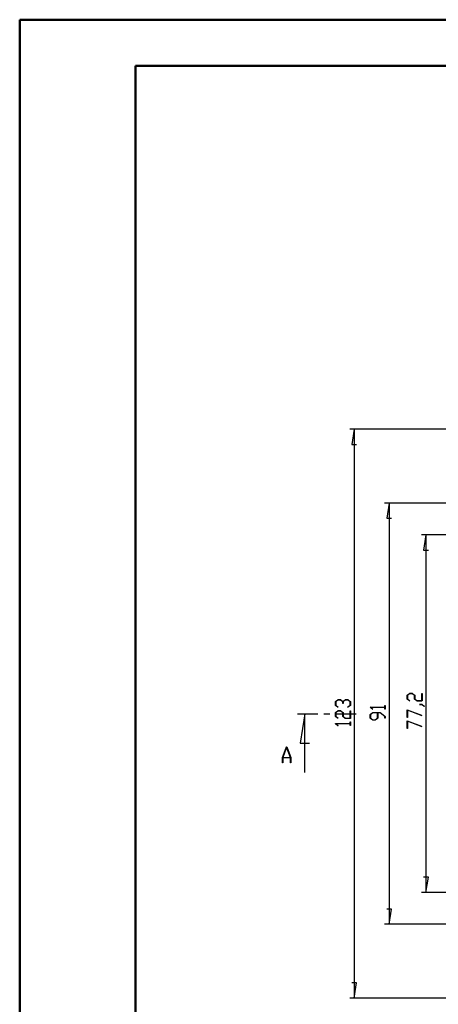
# Model space of a CAD drawing. Units: millimetres. Extents: x 0 to 841, y 0 to 594.
# Drawn here: x 0 to 91, y 381 to 594 of the extents above; entities that cross this region are included whole.
import ezdxf

# ---------------------------------------------------------------- set-up
doc = ezdxf.new("R2010")
doc.units = ezdxf.units.MM
doc.layers.add('LAYER_1', color=179, linetype='Continuous')
doc.layers.add('SLD-0', color=179, linetype='Continuous')

msp = doc.modelspace()

# ---------------------------------------------------------------- linework, layer by layer
at = {"color": 7, "linetype": 'Continuous', "lineweight": 50}
for p, q in [((0.08, 0.04), (0.08, 594.04)), ((0.08, 594.04), (841.14, 594.04)), ((25.08, 10.04), (25.08, 584.04)), ((25.08, 584.04), (831.14, 584.04))]:
    msp.add_line(p, q, dxfattribs=at)
at = {"layer": 'LAYER_1'}
for p, q in [((118.12, 505.56), (71.4, 505.56)), ((72.4, 505.56), (71.89, 502.26)), ((72.4, 505.56), (72.4, 382.7)), ((71.89, 502.26), (72.91, 502.26)), ((117.52, 489.63), (78.91, 489.63)), ((79.91, 489.63), (79.41, 486.33)), ((79.91, 489.63), (79.91, 398.63)), ((79.41, 486.33), (80.42, 486.33)), ((118.2, 482.74), (86.89, 482.74)), ((87.89, 482.74), (87.38, 479.44)), ((87.89, 482.74), (87.89, 405.51)), ((87.38, 479.44), (88.4, 479.44)), ((68.31, 446.73), (68.86, 447.14)), ((68.31, 445.92), (68.31, 446.73)), ((68.89, 447.09), (68.38, 446.71)), ((68.38, 446.71), (68.38, 445.94)), ((68.86, 447.14), (69.41, 447.14)), ((69.39, 447.09), (68.89, 447.09)), ((69.89, 446.71), (69.39, 447.09)), ((69.41, 447.14), (69.93, 446.75)), ((69.89, 446.32), (69.89, 446.71)), ((69.93, 446.75), (70.45, 447.14)), ((70.47, 447.09), (69.97, 446.71)), ((69.97, 446.71), (69.97, 446.32)), ((70.45, 447.14), (71, 447.14)), ((70.98, 447.09), (70.47, 447.09)), ((71.48, 446.71), (70.98, 447.09)), ((71, 447.14), (71.55, 446.73)), ((71.48, 445.94), (71.48, 446.71)), ((71.55, 446.73), (71.55, 445.92)), ((83.8, 448.11), (84.35, 448.52)), ((83.8, 447.3), (83.8, 448.11)), ((84.34, 446.89), (83.8, 447.3)), ((84.38, 448.47), (83.87, 448.09)), ((83.87, 448.09), (83.87, 447.32)), ((83.87, 447.32), (84.39, 446.93)), ((84.39, 446.93), (84.34, 446.89)), ((84.35, 448.52), (84.9, 448.52)), ((84.88, 448.47), (84.38, 448.47)), ((85.38, 448.09), (84.88, 448.47)), ((84.9, 448.52), (85.46, 448.11)), ((85.38, 447.3), (85.38, 448.09)), ((85.94, 446.88), (85.38, 447.3)), ((85.46, 448.11), (85.46, 447.32)), ((85.46, 447.32), (85.96, 446.94)), ((87.04, 446.88), (85.94, 446.88)), ((85.96, 446.94), (86.97, 446.94)), ((86.97, 446.94), (86.97, 448.5)), ((86.97, 448.5), (87.04, 448.5)), ((87.04, 448.5), (87.04, 446.88)), ((68.85, 445.51), (68.31, 445.92)), ((68.31, 444.35), (68.86, 444.76)), ((68.38, 445.94), (68.9, 445.55)), ((68.89, 444.71), (68.38, 444.33)), ((68.9, 445.55), (68.85, 445.51)), ((68.86, 444.76), (69.41, 444.76)), ((69.39, 444.71), (68.89, 444.71)), ((69.89, 444.33), (69.39, 444.71)), ((69.41, 444.76), (69.97, 444.35)), ((69.97, 446.32), (69.89, 446.32)), ((70.96, 445.55), (71.48, 445.94)), ((71.01, 445.51), (70.96, 445.55)), ((71.55, 445.92), (71.01, 445.51)), ((71.48, 443.17), (71.48, 444.73)), ((71.48, 444.73), (71.55, 444.73)), ((71.55, 444.73), (71.55, 443.12)), ((75.82, 445.51), (75.82, 445.54)), ((75.82, 445.54), (78.99, 445.54)), ((76.36, 445.1), (75.82, 445.51)), ((78.99, 445.49), (75.94, 445.49)), ((75.94, 445.49), (76.41, 445.14)), ((76.41, 445.14), (76.36, 445.1)), ((78.99, 445.54), (78.99, 445.91)), ((78.99, 445.91), (79.06, 445.91)), ((78.99, 445.12), (78.99, 445.49)), ((79.06, 445.12), (78.99, 445.12)), ((79.06, 445.91), (79.06, 445.12)), ((83.8, 444.97), (87.02, 443.76)), ((83.8, 443.34), (83.8, 444.97)), ((86.99, 443.71), (83.87, 444.88)), ((83.87, 444.88), (83.87, 443.34)), ((86.48, 446.09), (86.48, 446.14)), ((86.48, 446.14), (87.02, 446.14)), ((86.99, 446.09), (86.48, 446.09)), ((87.51, 445.7), (86.99, 446.09)), ((87.02, 446.14), (87.56, 445.74)), ((87.56, 445.74), (87.51, 445.7)), ((68.31, 443.53), (68.31, 444.35)), ((68.85, 443.13), (68.31, 443.53)), ((68.38, 444.33), (68.38, 443.55)), ((68.38, 443.55), (68.9, 443.17)), ((68.9, 443.17), (68.85, 443.13)), ((69.89, 443.53), (69.89, 444.33)), ((70.45, 443.12), (69.89, 443.53)), ((69.97, 444.35), (69.97, 443.55)), ((69.97, 443.55), (70.47, 443.17)), ((71.55, 443.12), (70.45, 443.12)), ((70.47, 443.17), (71.48, 443.17)), ((75.82, 443.94), (76.37, 444.35)), ((75.82, 443.13), (75.82, 443.94)), ((76.37, 442.71), (75.82, 443.13)), ((76.4, 444.3), (75.89, 443.92)), ((75.89, 443.92), (75.89, 443.15)), ((75.89, 443.15), (76.4, 442.77)), ((76.37, 444.35), (77.98, 444.35)), ((76.93, 442.71), (76.37, 442.71)), ((77.41, 444.3), (76.4, 444.3)), ((76.4, 442.77), (76.9, 442.77)), ((76.9, 442.77), (77.41, 443.15)), ((77.48, 443.13), (76.93, 442.71)), ((77.41, 443.15), (77.41, 444.3)), ((77.96, 444.3), (77.48, 444.3)), ((77.48, 444.3), (77.48, 443.13)), ((78.99, 443.52), (77.96, 444.3)), ((77.98, 444.35), (79.06, 443.54)), ((78.99, 443.14), (78.99, 443.52)), ((79.06, 443.14), (78.99, 443.14)), ((79.06, 443.54), (79.06, 443.14)), ((83.87, 443.34), (83.8, 443.34)), ((83.8, 442.59), (87.02, 441.38)), ((83.8, 440.96), (83.8, 442.59)), ((86.99, 441.33), (83.87, 442.5)), ((83.87, 442.5), (83.87, 440.96)), ((87.02, 443.76), (86.99, 443.71)), ((68.31, 441.94), (68.31, 441.98)), ((68.31, 441.98), (71.48, 441.98)), ((68.85, 441.54), (68.31, 441.94)), ((71.48, 441.93), (68.43, 441.93)), ((68.43, 441.93), (68.9, 441.58)), ((68.9, 441.58), (68.85, 441.54)), ((71.48, 441.98), (71.48, 442.35)), ((71.48, 442.35), (71.55, 442.35)), ((71.48, 441.56), (71.48, 441.93)), ((71.55, 441.56), (71.48, 441.56)), ((71.55, 442.35), (71.55, 441.56)), ((83.87, 440.96), (83.8, 440.96)), ((87.02, 441.38), (86.99, 441.33)), ((88.4, 408.82), (87.38, 408.82)), ((87.89, 405.51), (88.4, 408.82)), ((118.2, 405.51), (86.89, 405.51)), ((80.42, 401.93), (79.41, 401.93)), ((79.91, 398.63), (80.42, 401.93)), ((117.52, 398.63), (78.91, 398.63)), ((72.91, 386), (71.89, 386)), ((72.4, 382.7), (72.91, 386)), ((118.12, 382.7), (71.4, 382.7))]:
    msp.add_line(p, q, dxfattribs=at)
at = {"layer": 'SLD-0'}
for p, q in [((60.1, 444.13), (64.55, 444.13)), ((61.69, 444.13), (60.67, 437.78)), ((61.69, 431.43), (61.69, 444.13)), ((65.82, 444.13), (67.09, 444.13)), ((68.36, 444.13), (72.81, 444.13)), ((56.86, 434.67), (57.73, 436.99)), ((57.76, 436.9), (56.93, 434.7)), ((57.73, 436.99), (57.79, 436.99)), ((58.59, 434.7), (57.76, 436.9)), ((57.79, 436.99), (58.66, 434.67)), ((60.67, 437.78), (62.71, 437.78)), ((56.86, 433.49), (56.86, 434.67)), ((58.61, 434.62), (56.92, 434.62)), ((56.92, 434.62), (56.92, 433.49)), ((56.93, 434.7), (58.59, 434.7)), ((58.61, 433.49), (58.61, 434.62)), ((58.66, 434.67), (58.66, 433.49)), ((56.92, 433.49), (56.86, 433.49)), ((58.66, 433.49), (58.61, 433.49))]:
    msp.add_line(p, q, dxfattribs=at)

doc.saveas('drawing.dxf')
